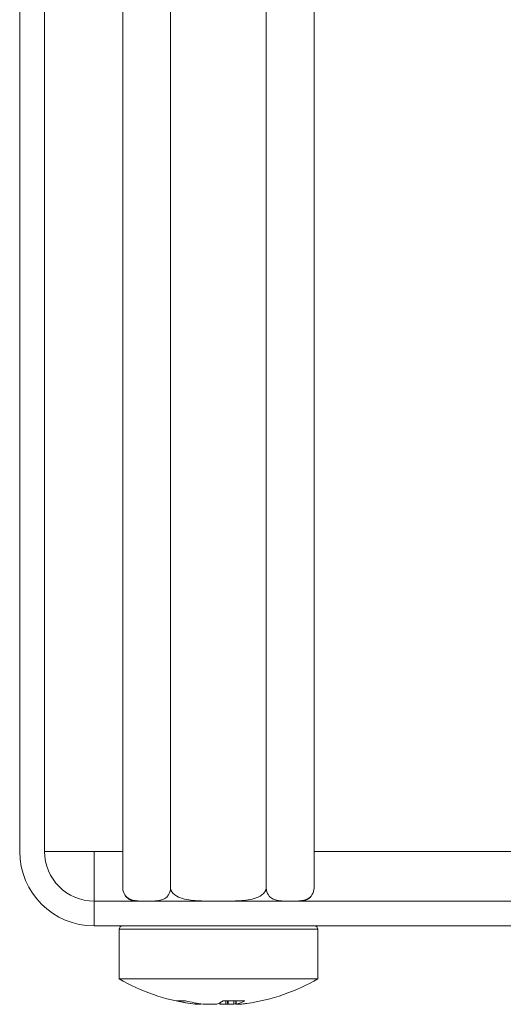
# Model space of a CAD drawing. Units: millimetres. Extents: x 0 to 594, y 0 to 420.
# Drawn here: x 292 to 306, y 242 to 272 of the extents above; entities that cross this region are included whole.
import ezdxf

# ---------------------------------------------------------------- set-up
doc = ezdxf.new("R2010")
doc.units = ezdxf.units.MM
doc.header["$LTSCALE"] = 0.1
doc.layers.add('1', color=7, linetype='Continuous', true_color=0xffffff)

msp = doc.modelspace()

# ---------------------------------------------------------------- linework, layer by layer
at = {"layer": '1', "color": 3, "linetype": 'Continuous', "lineweight": 18}
for p, q in [((291.558, 247.005), (291.558, 306.755)), ((292.308, 247.005), (292.308, 306.755)), ((292.31, 306.755), (292.31, 247.005)), ((294.671, 300.105), (294.671, 245.905)), ((296.114, 300.105), (296.114, 245.905)), ((299.001, 300.105), (299.001, 245.905)), ((300.444, 300.105), (300.444, 245.905)), ((293.808, 247.005), (292.31, 247.005)), ((293.808, 245.505), (293.808, 247.005)), ((293.808, 245.505), (363.308, 245.505)), ((293.808, 244.755), (363.308, 244.755)), ((294.558, 244.655), (294.558, 243.159)), ((300.558, 243.159), (300.558, 244.655)), ((300.558, 243.159), (294.558, 243.159)), ((296.291, 242.492), (296.562, 242.492)), ((296.851, 242.433), (296.851, 242.397)), ((296.931, 242.391), (296.931, 242.42)), ((297.03, 242.393), (297.03, 242.406)), ((297.61, 242.441), (297.61, 242.397)), ((297.7, 242.492), (298.353, 242.492)), ((297.828, 242.492), (297.828, 242.397)), ((298.02, 242.492), (298.02, 242.397)), ((298.085, 242.492), (298.085, 242.393)), ((298.095, 242.492), (298.095, 242.397)), ((298.184, 242.395), (298.184, 242.391))]:
    msp.add_line(p, q, dxfattribs=at)
at = {"layer": '1', "color": 7, "linetype": 'Continuous', "lineweight": 13}
for p, q in [((294.671, 247.005), (293.808, 247.005)), ((307.363, 247.005), (300.445, 247.005)), ((293.808, 244.755), (293.808, 245.505)), ((300.558, 244.655), (294.558, 244.655)), ((296.954, 242.416), (296.954, 242.393)), ((297.776, 242.492), (297.776, 242.393)), ((297.852, 242.492), (297.852, 242.393)), ((298.192, 242.395), (298.192, 242.393))]:
    msp.add_line(p, q, dxfattribs=at)
at = {"layer": '1', "color": 3, "linetype": 'Continuous', "lineweight": 18}
for points in [[(294.671, 245.905), (294.676, 245.841), (294.69, 245.783), (294.711, 245.733), (294.735, 245.691), (294.763, 245.656), (294.791, 245.627), (294.821, 245.603), (294.852, 245.583), (294.883, 245.567), (294.914, 245.553), (294.946, 245.542), (294.977, 245.533), (295.009, 245.526), (295.041, 245.521), (295.073, 245.516), (295.105, 245.513), (295.137, 245.511), (295.169, 245.509), (295.201, 245.507), (295.233, 245.507), (295.265, 245.506), (295.297, 245.506), (295.329, 245.506), (295.361, 245.505), (295.393, 245.505), (295.425, 245.505), (295.457, 245.506), (295.489, 245.506), (295.521, 245.506), (295.554, 245.507), (295.586, 245.508), (295.618, 245.509), (295.65, 245.511), (295.682, 245.513), (295.714, 245.517), (295.746, 245.521), (295.778, 245.527), (295.81, 245.534), (295.841, 245.543), (295.873, 245.554), (295.904, 245.568), (295.935, 245.584), (295.965, 245.604), (295.995, 245.628), (296.024, 245.657), (296.051, 245.692), (296.075, 245.734), (296.095, 245.784), (296.109, 245.842), (296.114, 245.905)], [(296.114, 245.905), (296.125, 245.841), (296.153, 245.783), (296.194, 245.733), (296.243, 245.691), (296.297, 245.656), (296.355, 245.627), (296.415, 245.603), (296.476, 245.583), (296.538, 245.567), (296.601, 245.553), (296.664, 245.542), (296.728, 245.533), (296.791, 245.526), (296.854, 245.521), (296.918, 245.516), (296.982, 245.513), (297.046, 245.511), (297.109, 245.509), (297.173, 245.507), (297.237, 245.507), (297.301, 245.506), (297.365, 245.506), (297.429, 245.506), (297.493, 245.505), (297.556, 245.505), (297.621, 245.505), (297.685, 245.506), (297.749, 245.506), (297.813, 245.506), (297.877, 245.507), (297.941, 245.507), (298.005, 245.509), (298.069, 245.511), (298.133, 245.513), (298.197, 245.516), (298.261, 245.521), (298.325, 245.526), (298.389, 245.534), (298.453, 245.543), (298.516, 245.554), (298.578, 245.567), (298.64, 245.583), (298.701, 245.603), (298.761, 245.627), (298.818, 245.656), (298.872, 245.691), (298.921, 245.733), (298.962, 245.783), (298.991, 245.841), (299.001, 245.905)], [(299.001, 245.905), (299.006, 245.841), (299.02, 245.783), (299.041, 245.733), (299.065, 245.691), (299.093, 245.656), (299.121, 245.627), (299.151, 245.603), (299.182, 245.583), (299.213, 245.567), (299.244, 245.553), (299.276, 245.542), (299.307, 245.533), (299.339, 245.526), (299.371, 245.521), (299.403, 245.516), (299.435, 245.513), (299.467, 245.511), (299.499, 245.509), (299.531, 245.507), (299.563, 245.507), (299.595, 245.506), (299.627, 245.506), (299.659, 245.506), (299.691, 245.505), (299.723, 245.505), (299.755, 245.505), (299.787, 245.506), (299.82, 245.506), (299.852, 245.506), (299.884, 245.507), (299.916, 245.508), (299.948, 245.509), (299.98, 245.511), (300.012, 245.513), (300.044, 245.517), (300.076, 245.521), (300.108, 245.527), (300.14, 245.534), (300.171, 245.543), (300.203, 245.554), (300.234, 245.568), (300.265, 245.584), (300.295, 245.604), (300.325, 245.628), (300.354, 245.657), (300.381, 245.692), (300.405, 245.734), (300.425, 245.784), (300.439, 245.842), (300.444, 245.905)], [(296.931, 242.39), (296.931, 242.39), (296.931, 242.39), (296.931, 242.39), (296.93, 242.39), (296.93, 242.39), (296.93, 242.39), (296.929, 242.39), (296.929, 242.39), (296.928, 242.39), (296.927, 242.39), (296.927, 242.39), (296.926, 242.39), (296.925, 242.39), (296.924, 242.39), (296.923, 242.39), (296.922, 242.39), (296.921, 242.39), (296.919, 242.39), (296.918, 242.39), (296.917, 242.391), (296.915, 242.391), (296.914, 242.391), (296.912, 242.391), (296.911, 242.391), (296.909, 242.391), (296.907, 242.391), (296.906, 242.391), (296.904, 242.392), (296.902, 242.392), (296.9, 242.392), (296.898, 242.392), (296.896, 242.392), (296.894, 242.393), (296.892, 242.393), (296.889, 242.393), (296.887, 242.393), (296.885, 242.393), (296.882, 242.394), (296.88, 242.394), (296.878, 242.394), (296.875, 242.395), (296.872, 242.395), (296.87, 242.395), (296.867, 242.395), (296.865, 242.396), (296.862, 242.396), (296.859, 242.396), (296.856, 242.397), (296.854, 242.397), (296.851, 242.397)], [(296.954, 242.393), (296.957, 242.393), (296.96, 242.392), (296.962, 242.392), (296.965, 242.392), (296.968, 242.392), (296.97, 242.392), (296.972, 242.392), (296.975, 242.391), (296.977, 242.391), (296.98, 242.391), (296.982, 242.391), (296.984, 242.391), (296.987, 242.391), (296.989, 242.391), (296.991, 242.391), (296.993, 242.39), (296.995, 242.39), (296.997, 242.39), (296.999, 242.39), (297.001, 242.39), (297.003, 242.39), (297.005, 242.39), (297.006, 242.39), (297.008, 242.39), (297.01, 242.39), (297.011, 242.39), (297.013, 242.39), (297.014, 242.39), (297.016, 242.39), (297.017, 242.39), (297.018, 242.39), (297.02, 242.39), (297.021, 242.39), (297.022, 242.39), (297.023, 242.39), (297.024, 242.391), (297.025, 242.391), (297.026, 242.391), (297.026, 242.391), (297.027, 242.391), (297.028, 242.391), (297.028, 242.391), (297.029, 242.391), (297.029, 242.392), (297.03, 242.392), (297.03, 242.392), (297.03, 242.392), (297.03, 242.392), (297.03, 242.392), (297.03, 242.393)], [(297.263, 242.393), (297.262, 242.393), (297.26, 242.392), (297.258, 242.392), (297.256, 242.392), (297.254, 242.392), (297.251, 242.391), (297.249, 242.391), (297.247, 242.391), (297.244, 242.391), (297.241, 242.391), (297.239, 242.391), (297.236, 242.39), (297.233, 242.39), (297.23, 242.39), (297.227, 242.39), (297.224, 242.39), (297.221, 242.39), (297.217, 242.39), (297.214, 242.39), (297.211, 242.39), (297.207, 242.39), (297.204, 242.39), (297.2, 242.39), (297.196, 242.39), (297.193, 242.39), (297.189, 242.39), (297.185, 242.391), (297.181, 242.391), (297.177, 242.391), (297.174, 242.391), (297.17, 242.391), (297.166, 242.391), (297.162, 242.392), (297.158, 242.392), (297.154, 242.392), (297.15, 242.392), (297.146, 242.393), (297.142, 242.393), (297.138, 242.393), (297.134, 242.393), (297.13, 242.394), (297.126, 242.394), (297.122, 242.394), (297.118, 242.395), (297.114, 242.395), (297.11, 242.396), (297.106, 242.396), (297.103, 242.396), (297.099, 242.397), (297.095, 242.397)], [(297.34, 242.393), (297.343, 242.393), (297.347, 242.392), (297.351, 242.392), (297.355, 242.392), (297.359, 242.392), (297.363, 242.391), (297.367, 242.391), (297.371, 242.391), (297.375, 242.391), (297.379, 242.391), (297.383, 242.391), (297.387, 242.39), (297.391, 242.39), (297.395, 242.39), (297.399, 242.39), (297.403, 242.39), (297.406, 242.39), (297.41, 242.39), (297.414, 242.39), (297.418, 242.39), (297.422, 242.39), (297.426, 242.39), (297.43, 242.39), (297.433, 242.39), (297.437, 242.39), (297.441, 242.39), (297.444, 242.391), (297.448, 242.391), (297.451, 242.391), (297.455, 242.391), (297.458, 242.391), (297.461, 242.391), (297.465, 242.392), (297.468, 242.392), (297.471, 242.392), (297.474, 242.392), (297.477, 242.393), (297.479, 242.393), (297.482, 242.393), (297.485, 242.393), (297.487, 242.394), (297.49, 242.394), (297.492, 242.394), (297.494, 242.395), (297.496, 242.395), (297.498, 242.396), (297.5, 242.396), (297.502, 242.396), (297.504, 242.397), (297.505, 242.397)], [(297.776, 242.393), (297.772, 242.393), (297.768, 242.392), (297.764, 242.392), (297.76, 242.392), (297.756, 242.392), (297.752, 242.391), (297.749, 242.391), (297.745, 242.391), (297.741, 242.391), (297.737, 242.391), (297.733, 242.391), (297.729, 242.39), (297.725, 242.39), (297.721, 242.39), (297.717, 242.39), (297.713, 242.39), (297.709, 242.39), (297.705, 242.39), (297.701, 242.39), (297.697, 242.39), (297.693, 242.39), (297.689, 242.39), (297.686, 242.39), (297.682, 242.39), (297.678, 242.39), (297.674, 242.39), (297.671, 242.391), (297.667, 242.391), (297.664, 242.391), (297.661, 242.391), (297.657, 242.391), (297.654, 242.391), (297.651, 242.392), (297.648, 242.392), (297.644, 242.392), (297.642, 242.392), (297.639, 242.393), (297.636, 242.393), (297.633, 242.393), (297.631, 242.393), (297.628, 242.394), (297.626, 242.394), (297.623, 242.394), (297.621, 242.395), (297.619, 242.395), (297.617, 242.396), (297.615, 242.396), (297.613, 242.396), (297.611, 242.397), (297.61, 242.397)], [(297.852, 242.393), (297.854, 242.393), (297.855, 242.392), (297.857, 242.392), (297.859, 242.392), (297.862, 242.392), (297.864, 242.391), (297.866, 242.391), (297.869, 242.391), (297.871, 242.391), (297.874, 242.391), (297.876, 242.391), (297.879, 242.39), (297.882, 242.39), (297.885, 242.39), (297.888, 242.39), (297.891, 242.39), (297.895, 242.39), (297.898, 242.39), (297.901, 242.39), (297.905, 242.39), (297.908, 242.39), (297.912, 242.39), (297.915, 242.39), (297.919, 242.39), (297.923, 242.39), (297.926, 242.39), (297.93, 242.391), (297.934, 242.391), (297.938, 242.391), (297.942, 242.391), (297.946, 242.391), (297.949, 242.391), (297.953, 242.392), (297.957, 242.392), (297.961, 242.392), (297.965, 242.392), (297.969, 242.393), (297.973, 242.393), (297.977, 242.393), (297.981, 242.393), (297.985, 242.394), (297.989, 242.394), (297.993, 242.394), (297.997, 242.395), (298.001, 242.395), (298.005, 242.396), (298.009, 242.396), (298.013, 242.396), (298.016, 242.397), (298.02, 242.397)], [(298.085, 242.393), (298.085, 242.393), (298.085, 242.393), (298.085, 242.393), (298.085, 242.393), (298.085, 242.393), (298.085, 242.393), (298.085, 242.393), (298.085, 242.393), (298.085, 242.393), (298.085, 242.393), (298.085, 242.393), (298.085, 242.394), (298.085, 242.394), (298.086, 242.394), (298.086, 242.394), (298.086, 242.394), (298.086, 242.394), (298.086, 242.394), (298.086, 242.394), (298.086, 242.394), (298.087, 242.394), (298.087, 242.394), (298.087, 242.395), (298.087, 242.395), (298.087, 242.395), (298.087, 242.395), (298.088, 242.395), (298.088, 242.395), (298.088, 242.395), (298.088, 242.395), (298.089, 242.395), (298.089, 242.395), (298.089, 242.395), (298.089, 242.396), (298.09, 242.396), (298.09, 242.396), (298.09, 242.396), (298.091, 242.396), (298.091, 242.396), (298.091, 242.396), (298.091, 242.396), (298.092, 242.396), (298.092, 242.396), (298.092, 242.397), (298.093, 242.397), (298.093, 242.397), (298.094, 242.397), (298.094, 242.397), (298.094, 242.397), (298.095, 242.397)], [(298.161, 242.393), (298.158, 242.393), (298.156, 242.393), (298.154, 242.392), (298.151, 242.392), (298.149, 242.392), (298.147, 242.392), (298.145, 242.392), (298.143, 242.392), (298.14, 242.391), (298.138, 242.391), (298.136, 242.391), (298.134, 242.391), (298.132, 242.391), (298.13, 242.391), (298.128, 242.391), (298.126, 242.391), (298.124, 242.391), (298.122, 242.39), (298.121, 242.39), (298.119, 242.39), (298.117, 242.39), (298.115, 242.39), (298.114, 242.39), (298.112, 242.39), (298.111, 242.39), (298.109, 242.39), (298.108, 242.39), (298.106, 242.39), (298.105, 242.39), (298.103, 242.39), (298.102, 242.39), (298.101, 242.39), (298.099, 242.39), (298.098, 242.39), (298.097, 242.39), (298.096, 242.39), (298.095, 242.39), (298.094, 242.39), (298.093, 242.39), (298.092, 242.39), (298.091, 242.391), (298.091, 242.391), (298.09, 242.391), (298.089, 242.391), (298.088, 242.391), (298.088, 242.391), (298.087, 242.391), (298.087, 242.391), (298.086, 242.391), (298.086, 242.392)], [(298.192, 242.393), (298.191, 242.393), (298.19, 242.392), (298.189, 242.392), (298.188, 242.392), (298.187, 242.392), (298.186, 242.391), (298.186, 242.391), (298.185, 242.391), (298.185, 242.391), (298.184, 242.391), (298.184, 242.391), (298.184, 242.39), (298.184, 242.39), (298.185, 242.39), (298.185, 242.39), (298.185, 242.39), (298.186, 242.39), (298.187, 242.39), (298.187, 242.39), (298.188, 242.39), (298.189, 242.39), (298.191, 242.39), (298.192, 242.39), (298.193, 242.39), (298.195, 242.39), (298.197, 242.39), (298.198, 242.391), (298.2, 242.391), (298.202, 242.391), (298.204, 242.391), (298.206, 242.391), (298.209, 242.391), (298.211, 242.392), (298.214, 242.392), (298.216, 242.392), (298.219, 242.392), (298.222, 242.393), (298.224, 242.393), (298.227, 242.393), (298.23, 242.393), (298.233, 242.394), (298.237, 242.394), (298.24, 242.394), (298.243, 242.395), (298.247, 242.395), (298.25, 242.396), (298.254, 242.396), (298.257, 242.396), (298.261, 242.397), (298.264, 242.397)]]:
    msp.add_lwpolyline(points, dxfattribs=at)
for centre, radius, start, end in [((293.808, 247.005), 2.25, 180, 270), ((293.808, 247.005), 1.5, 180, 270), ((300.044, 245.905), 0.4, 339.3436, 4.2008), ((295.071, 245.905), 0.4, 217.6792, 270), ((300.044, 245.905), 0.4, 270, 321.0995), ((294.658, 244.655), 0.1, 90, 180), ((300.458, 244.655), 0.1, 0, 90), ((297.558, 248.355), 6, 240, 261.7876), ((297.558, 248.355), 6, 278.2124, 300)]:
    msp.add_arc(centre, radius, start, end, dxfattribs=at)
for centre, major_axis, ratio, start_param, end_param in [((297.465, 248.355), (0, 5.993), 0.944505, 2.9326, 3.03286), ((297.68, 248.355), (0, 5.993), 0.899803, 2.9326, 3.03286), ((297.086, 248.355), (0, -5.978), 0.415053, 0.071436, 0.08092), ((297.739, 248.355), (0, -5.978), 0.936534, 6.202265, 6.211749), ((297.292, 248.355), (0, 5.993), 0.328497, 3.250326, 3.350586), ((297.824, 248.355), (0, -5.993), 0.328497, 6.147705, 6.174452), ((297.376, 248.355), (0, 5.978), 0.936534, 3.213029, 3.222513), ((298.029, 248.355), (0, 5.978), 0.415053, 3.060673, 3.070156), ((297.435, 248.355), (0, -5.993), 0.899803, 0.108733, 0.120619), ((297.811, 248.355), (0, 5.993), 0.436296, 3.250326, 3.350586), ((297.773, 248.355), (0, 5.978), 0.909797, 3.213029, 3.222513), ((298.043, 248.355), (0, -5.978), 0.350578, 0.071436, 0.08092), ((297.65, 248.355), (0, -5.993), 0.944505, 0.108733, 0.135481)]:
    msp.add_ellipse(centre, major_axis=major_axis, ratio=ratio, start_param=start_param, end_param=end_param, dxfattribs=at)

doc.saveas('drawing.dxf')
